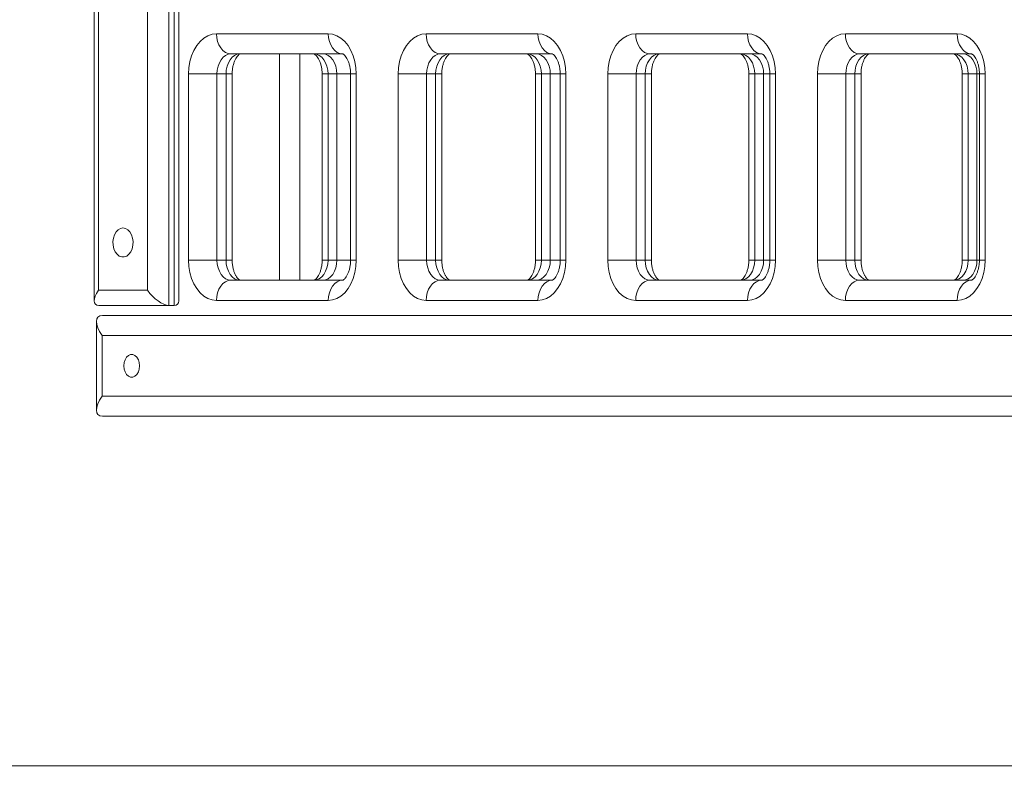
# Model space of a CAD drawing. Units: millimetres. Extents: x -18 to 216, y -74 to 258.
# Drawn here: x 141 to 145, y 216 to 219 of the extents above; entities that cross this region are included whole.
import ezdxf

# ---------------------------------------------------------------- set-up
doc = ezdxf.new("R2010")
doc.units = ezdxf.units.MM
doc.styles.add('SLDTEXTSTYLE0', font='TXT', dxfattribs={"width": 0.663})
doc.dimstyles.new('SLDDIMSTYLE0', dxfattribs={"dimtxt": 5, "dimasz": 3.302, "dimexe": 0, "dimexo": 0.0625, "dimgap": 1.25, "dimtad": 2, "dimlfac": 100, "dimrnd": 1e-09, "dimzin": 12, "dimdsep": 46, "dimtxsty": 'SLDTEXTSTYLE0', "dimsah": 1, "dimcen": 0.09, "dimadec": 0, "dimazin": 0, "dimtfac": 1, "dimtofl": 0, "dimtmove": 0, "dimatfit": 3, "dimfxl": 0, "dimfrac": 2, "dimtolj": 1, "dimtzin": 12, "dimarcsym": 0})

# ---------------------------------------------------------------- blocks, each defined once
blk = doc.blocks.new('*D1')
at = {"color": 7, "linetype": 'Continuous', "lineweight": 0}
for p, q in [((109.1997, 257.802), (216.4239, 257.802)), ((215.4239, 257.802), (215.4239, 177.2822)), ((74.5179, 177.2822), (216.4239, 177.2822))]:
    blk.add_line(p, q, dxfattribs=at)
for points in [[(215.4239, 257.802), (214.9159, 254.5), (215.9319, 254.5)], [(215.4239, 177.2822), (215.9319, 180.5842), (214.9159, 180.5842)]]:
    blk.add_solid(points, dxfattribs=at)
at = {"color": 7, "linetype": 'Continuous', "lineweight": 0, "insert": (208.9786, 207.0192), "char_height": 5, "attachment_point": 1, "rotation": 90, "style": 'SLDTEXTSTYLE0'}
blk.add_mtext('8000', dxfattribs=at)

msp = doc.modelspace()

# ---------------------------------------------------------------- linework, layer by layer
at = {"color": 7, "linetype": 'Continuous', "lineweight": 15}
for p, q in [((141.33508, 222.08405), (141.33508, 218.02068)), ((141.63128, 222.10237), (141.63128, 218.00237)), ((141.65285, 218.00237), (141.65285, 222.10237)), ((141.67117, 218.02068), (141.67117, 222.08405)), ((141.35192, 222.04236), (141.35192, 218.06236)), ((141.54643, 218.06236), (141.54643, 222.04236)), ((141.82106, 219.08236), (142.26566, 219.08236)), ((142.65469, 219.08236), (143.09929, 219.08236)), ((143.48832, 219.08236), (143.93292, 219.08236)), ((144.32195, 219.08236), (144.76655, 219.08236)), ((142.3232, 219.00237), (141.8786, 219.00237)), ((142.15208, 219.00237), (142.15208, 218.10237)), ((143.15683, 219.00237), (142.71223, 219.00237)), ((143.99047, 219.00237), (143.54586, 219.00237)), ((144.8241, 219.00237), (144.37949, 219.00237)), ((141.70991, 218.18237), (141.70991, 218.92237)), ((141.82303, 218.92237), (141.70991, 218.92237)), ((141.85899, 218.92237), (141.82303, 218.92237)), ((141.82303, 218.92237), (141.82303, 218.18237)), ((141.85899, 218.18237), (141.85899, 218.92237)), ((141.88342, 218.18237), (141.88342, 218.92237)), ((142.24118, 218.92237), (142.24118, 218.18237)), ((142.29997, 218.92237), (142.26461, 218.92237)), ((142.26461, 218.92237), (142.26461, 218.18237)), ((142.29997, 218.18237), (142.29997, 218.92237)), ((142.35436, 218.92237), (142.35436, 218.18237)), ((142.37681, 218.92237), (142.37681, 218.18237)), ((142.54354, 218.18237), (142.54354, 218.92237)), ((142.65666, 218.92237), (142.54354, 218.92237)), ((142.69262, 218.92237), (142.65666, 218.92237)), ((142.65666, 218.92237), (142.65666, 218.18237)), ((142.69262, 218.18237), (142.69262, 218.92237)), ((142.71705, 218.18237), (142.71705, 218.92237)), ((143.08971, 218.92237), (143.08971, 218.18237)), ((143.14849, 218.92237), (143.11314, 218.92237)), ((143.11314, 218.92237), (143.11314, 218.18237)), ((143.14849, 218.18237), (143.14849, 218.92237)), ((143.18799, 218.92237), (143.18799, 218.18237)), ((143.21044, 218.92237), (143.21044, 218.18237)), ((143.37717, 218.18237), (143.37717, 218.92237)), ((143.49029, 218.92237), (143.37717, 218.92237)), ((143.52625, 218.92237), (143.49029, 218.92237)), ((143.49029, 218.92237), (143.49029, 218.18237)), ((143.52625, 218.18237), (143.52625, 218.92237)), ((143.55068, 218.18237), (143.55068, 218.92237)), ((143.93824, 218.92237), (143.93824, 218.18237)), ((143.99702, 218.92237), (143.96167, 218.92237)), ((143.96167, 218.92237), (143.96167, 218.18237)), ((143.99702, 218.18237), (143.99702, 218.92237)), ((144.02161, 218.92237), (144.02161, 218.18237)), ((144.04407, 218.92237), (144.04407, 218.18237)), ((144.2108, 218.18237), (144.2108, 218.92237)), ((144.32392, 218.92237), (144.2108, 218.92237)), ((144.35988, 218.92237), (144.32392, 218.92237)), ((144.32392, 218.92237), (144.32392, 218.18237)), ((144.35988, 218.18237), (144.35988, 218.92237)), ((144.38431, 218.18237), (144.38431, 218.92237)), ((144.78676, 218.92237), (144.78676, 218.18237)), ((144.84555, 218.92237), (144.81019, 218.92237)), ((144.81019, 218.92237), (144.81019, 218.18237)), ((144.84555, 218.18237), (144.84555, 218.92237)), ((144.85525, 218.92237), (144.85525, 218.18237)), ((144.8777, 218.92237), (144.8777, 218.18237)), ((141.82303, 218.18237), (141.70991, 218.18237)), ((141.82303, 218.18237), (141.85899, 218.18237)), ((142.26461, 218.18237), (142.29997, 218.18237)), ((142.65666, 218.18237), (142.54354, 218.18237)), ((142.65666, 218.18237), (142.69262, 218.18237)), ((143.11314, 218.18237), (143.14849, 218.18237)), ((143.49029, 218.18237), (143.37717, 218.18237)), ((143.49029, 218.18237), (143.52625, 218.18237)), ((143.96167, 218.18237), (143.99702, 218.18237)), ((144.32392, 218.18237), (144.2108, 218.18237)), ((144.32392, 218.18237), (144.35988, 218.18237)), ((144.81019, 218.18237), (144.84555, 218.18237)), ((141.8786, 218.10237), (142.3232, 218.10237)), ((142.71223, 218.10237), (143.15683, 218.10237)), ((143.54586, 218.10237), (143.99047, 218.10237)), ((144.37949, 218.10237), (144.8241, 218.10237)), ((141.35192, 218.06236), (141.54643, 218.06236)), ((141.63128, 218.00237), (141.3534, 218.00237)), ((141.63128, 218.00237), (141.65285, 218.00237)), ((142.26566, 218.02237), (141.82106, 218.02237)), ((143.09929, 218.02237), (142.65469, 218.02237)), ((143.93292, 218.02237), (143.48832, 218.02237)), ((144.76655, 218.02237), (144.32195, 218.02237)), ((141.36778, 217.96217), (146.78638, 217.96217)), ((141.34336, 217.93775), (141.34336, 217.5866)), ((146.67326, 217.88217), (141.36582, 217.88217)), ((141.36582, 217.88217), (141.36582, 217.64217)), ((141.36582, 217.64217), (146.67326, 217.64217)), ((146.78638, 217.56217), (141.36778, 217.56217)), ((140.85134, 216.17217), (147.40353, 216.17217))]:
    msp.add_line(p, q, dxfattribs=at)
at = {"color": 8, "linetype": 'Continuous', "lineweight": 15}
for p, q in [((142.07208, 219.00237), (142.07208, 218.10237)), ((141.85899, 218.92237), (141.88342, 218.92237)), ((142.26461, 218.92237), (142.24118, 218.92237)), ((142.29997, 218.92237), (142.35436, 218.92237)), ((142.37681, 218.92237), (142.35436, 218.92237)), ((142.69262, 218.92237), (142.71705, 218.92237)), ((143.11314, 218.92237), (143.08971, 218.92237)), ((143.14849, 218.92237), (143.18768, 218.92237)), ((143.21044, 218.92237), (143.18799, 218.92237)), ((143.52625, 218.92237), (143.55068, 218.92237)), ((143.96167, 218.92237), (143.93824, 218.92237)), ((143.99702, 218.92237), (144.0214, 218.92237)), ((144.04407, 218.92237), (144.02161, 218.92237)), ((144.35988, 218.92237), (144.38431, 218.92237)), ((144.81019, 218.92237), (144.78676, 218.92237)), ((144.84555, 218.92237), (144.8544, 218.92237)), ((144.8777, 218.92237), (144.85525, 218.92237)), ((141.85899, 218.18237), (141.88342, 218.18237)), ((142.26461, 218.18237), (142.24118, 218.18237)), ((142.29997, 218.18237), (142.35427, 218.18237)), ((142.37681, 218.18237), (142.35436, 218.18237)), ((142.69262, 218.18237), (142.71705, 218.18237)), ((143.11314, 218.18237), (143.08971, 218.18237)), ((143.14849, 218.18237), (143.18768, 218.18237)), ((143.21044, 218.18237), (143.18799, 218.18237)), ((143.52625, 218.18237), (143.55068, 218.18237)), ((143.96167, 218.18237), (143.93824, 218.18237)), ((143.99702, 218.18237), (144.0214, 218.18237)), ((144.04407, 218.18237), (144.02161, 218.18237)), ((144.35988, 218.18237), (144.38431, 218.18237)), ((144.81019, 218.18237), (144.78676, 218.18237)), ((144.84555, 218.18237), (144.85525, 218.18237)), ((144.8777, 218.18237), (144.85525, 218.18237))]:
    msp.add_line(p, q, dxfattribs=at)
at = {"color": 7, "linetype": 'Continuous', "lineweight": 15, "flags": 128}
for points in [[(141.70991, 218.92237), (141.71127, 218.9474), (141.71535, 218.97181), (141.72202, 218.995), (141.73113, 219.01641), (141.74246, 219.0355), (141.75573, 219.05181), (141.7706, 219.06493), (141.78671, 219.07454), (141.80367, 219.0804), (141.82106, 219.08236)], [(141.8786, 219.00237), (141.86737, 219.0039), (141.85658, 219.00845), (141.84663, 219.01585), (141.83791, 219.0258), (141.83076, 219.03792), (141.82544, 219.05175), (141.82216, 219.06676), (141.82106, 219.08236)], [(142.26566, 219.08236), (142.28305, 219.0804), (142.30001, 219.07454), (142.31612, 219.06493), (142.33099, 219.05181), (142.34425, 219.0355), (142.35558, 219.01641), (142.3647, 218.995), (142.37137, 218.97181), (142.37544, 218.9474), (142.37681, 218.92237)], [(142.3232, 219.00237), (142.31198, 219.0039), (142.30118, 219.00845), (142.29123, 219.01585), (142.28251, 219.0258), (142.27536, 219.03792), (142.27004, 219.05175), (142.26677, 219.06676), (142.26566, 219.08236)], [(142.54354, 218.92237), (142.54491, 218.9474), (142.54898, 218.97181), (142.55565, 218.995), (142.56477, 219.01641), (142.57609, 219.0355), (142.58936, 219.05181), (142.60423, 219.06493), (142.62034, 219.07454), (142.6373, 219.0804), (142.65469, 219.08236)], [(142.71223, 219.00237), (142.701, 219.0039), (142.69021, 219.00845), (142.68026, 219.01585), (142.67154, 219.0258), (142.66439, 219.03792), (142.65907, 219.05175), (142.65579, 219.06676), (142.65469, 219.08236)], [(143.09929, 219.08236), (143.11668, 219.0804), (143.13364, 219.07454), (143.14975, 219.06493), (143.16462, 219.05181), (143.17788, 219.0355), (143.18921, 219.01641), (143.19833, 218.995), (143.205, 218.97181), (143.20907, 218.9474), (143.21044, 218.92237)], [(143.09929, 219.08236), (143.1004, 219.06676), (143.10367, 219.05175), (143.10899, 219.03792), (143.11614, 219.0258), (143.12487, 219.01585), (143.13481, 219.00845), (143.14561, 219.0039), (143.15683, 219.00237)], [(143.37717, 218.92237), (143.37854, 218.9474), (143.38261, 218.97181), (143.38928, 218.995), (143.3984, 219.01641), (143.40972, 219.0355), (143.42298, 219.05181), (143.43786, 219.06493), (143.45397, 219.07454), (143.47093, 219.0804), (143.48832, 219.08236)], [(143.54586, 219.00237), (143.53464, 219.0039), (143.52384, 219.00845), (143.51389, 219.01585), (143.50517, 219.0258), (143.49802, 219.03792), (143.4927, 219.05175), (143.48942, 219.06676), (143.48832, 219.08236)], [(143.93292, 219.08236), (143.95031, 219.0804), (143.96727, 219.07454), (143.98338, 219.06493), (143.99825, 219.05181), (144.01152, 219.0355), (144.02284, 219.01641), (144.03196, 218.995), (144.03863, 218.97181), (144.0427, 218.9474), (144.04407, 218.92237)], [(143.99047, 219.00237), (143.97924, 219.0039), (143.96844, 219.00845), (143.9585, 219.01585), (143.94977, 219.0258), (143.94262, 219.03792), (143.9373, 219.05175), (143.93403, 219.06676), (143.93292, 219.08236)], [(144.2108, 218.92237), (144.21217, 218.9474), (144.21624, 218.97181), (144.22291, 218.995), (144.23203, 219.01641), (144.24335, 219.0355), (144.25661, 219.05181), (144.27149, 219.06493), (144.2876, 219.07454), (144.30456, 219.0804), (144.32195, 219.08236)], [(144.37949, 219.00237), (144.36827, 219.0039), (144.35747, 219.00845), (144.34752, 219.01585), (144.3388, 219.0258), (144.33165, 219.03792), (144.32633, 219.05175), (144.32305, 219.06676), (144.32195, 219.08236)], [(144.76655, 219.08236), (144.78394, 219.0804), (144.8009, 219.07454), (144.81701, 219.06493), (144.83188, 219.05181), (144.84515, 219.0355), (144.85647, 219.01641), (144.86559, 218.995), (144.87226, 218.97181), (144.87633, 218.9474), (144.8777, 218.92237)], [(144.76655, 219.08236), (144.76766, 219.06676), (144.77093, 219.05175), (144.77625, 219.03792), (144.78341, 219.0258), (144.79213, 219.01585), (144.80207, 219.00845), (144.81287, 219.0039), (144.8241, 219.00237)], [(141.8786, 219.00237), (141.86776, 219.00083), (141.85733, 218.99628), (141.84773, 218.98888), (141.8393, 218.97893), (141.83239, 218.96681), (141.82726, 218.95298), (141.82409, 218.93797), (141.82303, 218.92237)], [(141.85899, 218.92237), (141.86006, 218.93797), (141.86322, 218.95298), (141.86836, 218.96681), (141.87527, 218.97893), (141.88369, 218.98888), (141.8933, 218.99628), (141.90373, 219.00083), (141.91457, 219.00237)], [(142.20804, 219.00237), (142.21908, 219.00083), (142.22969, 218.99628), (142.23947, 218.98888), (142.24804, 218.97893), (142.25508, 218.96681), (142.2603, 218.95298), (142.26352, 218.93797), (142.26461, 218.92237)], [(142.29997, 218.92237), (142.29888, 218.93797), (142.29566, 218.95298), (142.29043, 218.96681), (142.2834, 218.97893), (142.27482, 218.98888), (142.26504, 218.99628), (142.25443, 219.00083), (142.2434, 219.00237)], [(142.71223, 219.00237), (142.70139, 219.00083), (142.69097, 218.99628), (142.68136, 218.98888), (142.67293, 218.97893), (142.66602, 218.96681), (142.66089, 218.95298), (142.65772, 218.93797), (142.65666, 218.92237)], [(142.69262, 218.92237), (142.69369, 218.93797), (142.69685, 218.95298), (142.70199, 218.96681), (142.7089, 218.97893), (142.71732, 218.98888), (142.72693, 218.99628), (142.73735, 219.00083), (142.7482, 219.00237)], [(143.05657, 219.00237), (143.0676, 219.00083), (143.07822, 218.99628), (143.088, 218.98888), (143.09657, 218.97893), (143.10361, 218.96681), (143.10883, 218.95298), (143.11205, 218.93797), (143.11314, 218.92237)], [(143.14849, 218.92237), (143.14741, 218.93797), (143.14419, 218.95298), (143.13896, 218.96681), (143.13192, 218.97893), (143.12335, 218.98888), (143.11357, 218.99628), (143.10296, 219.00083), (143.09193, 219.00237)], [(143.54586, 219.00237), (143.53502, 219.00083), (143.5246, 218.99628), (143.51499, 218.98888), (143.50656, 218.97893), (143.49965, 218.96681), (143.49452, 218.95298), (143.49136, 218.93797), (143.49029, 218.92237)], [(143.52625, 218.92237), (143.52732, 218.93797), (143.53048, 218.95298), (143.53562, 218.96681), (143.54253, 218.97893), (143.55095, 218.98888), (143.56056, 218.99628), (143.57098, 219.00083), (143.58183, 219.00237)], [(143.9051, 219.00237), (143.91613, 219.00083), (143.92675, 218.99628), (143.93653, 218.98888), (143.9451, 218.97893), (143.95213, 218.96681), (143.95736, 218.95298), (143.96058, 218.93797), (143.96167, 218.92237)], [(143.99702, 218.92237), (143.99593, 218.93797), (143.99272, 218.95298), (143.98749, 218.96681), (143.98045, 218.97893), (143.97188, 218.98888), (143.9621, 218.99628), (143.95149, 219.00083), (143.94045, 219.00237)], [(144.37949, 219.00237), (144.36865, 219.00083), (144.35823, 218.99628), (144.34862, 218.98888), (144.34019, 218.97893), (144.33328, 218.96681), (144.32815, 218.95298), (144.32499, 218.93797), (144.32392, 218.92237)], [(144.35988, 218.92237), (144.36095, 218.93797), (144.36411, 218.95298), (144.36925, 218.96681), (144.37616, 218.97893), (144.38458, 218.98888), (144.39419, 218.99628), (144.40462, 219.00083), (144.41546, 219.00237)], [(144.75363, 219.00237), (144.76466, 219.00083), (144.77527, 218.99628), (144.78505, 218.98888), (144.79363, 218.97893), (144.80066, 218.96681), (144.80589, 218.95298), (144.80911, 218.93797), (144.81019, 218.92237)], [(144.84555, 218.92237), (144.84446, 218.93797), (144.84124, 218.95298), (144.83602, 218.96681), (144.82898, 218.97893), (144.82041, 218.98888), (144.81063, 218.99628), (144.80002, 219.00083), (144.78898, 219.00237)], [(141.44918, 218.31019), (141.43919, 218.30837), (141.42983, 218.30304), (141.42168, 218.29452), (141.41526, 218.28335), (141.41097, 218.27023), (141.40909, 218.256), (141.40972, 218.24153), (141.41283, 218.22775), (141.41823, 218.21551), (141.42557, 218.20559), (141.43439, 218.1986), (141.44414, 218.195), (141.45421, 218.195), (141.46397, 218.1986), (141.47279, 218.20559), (141.48013, 218.21551), (141.48552, 218.22775), (141.48863, 218.24153), (141.48927, 218.256), (141.48738, 218.27023), (141.48309, 218.28335), (141.47668, 218.29452), (141.46853, 218.30304), (141.45917, 218.30837), (141.44918, 218.31019)], [(141.82106, 218.02237), (141.80367, 218.02433), (141.78671, 218.0302), (141.7706, 218.03981), (141.75573, 218.05292), (141.74246, 218.06923), (141.73113, 218.08832), (141.72202, 218.10973), (141.71535, 218.13292), (141.71127, 218.15734), (141.70991, 218.18237)], [(141.82303, 218.18237), (141.82409, 218.16676), (141.82726, 218.15175), (141.83239, 218.13792), (141.8393, 218.1258), (141.84773, 218.11585), (141.85733, 218.10846), (141.86776, 218.1039), (141.8786, 218.10237)], [(141.91457, 218.10237), (141.90373, 218.1039), (141.8933, 218.10846), (141.88369, 218.11585), (141.87527, 218.1258), (141.86836, 218.13792), (141.86322, 218.15175), (141.86006, 218.16676), (141.85899, 218.18237)], [(142.26461, 218.18237), (142.26352, 218.16676), (142.2603, 218.15175), (142.25508, 218.13792), (142.24804, 218.1258), (142.23947, 218.11585), (142.22969, 218.10846), (142.21908, 218.1039), (142.20804, 218.10237)], [(142.2434, 218.10237), (142.25443, 218.1039), (142.26504, 218.10846), (142.27482, 218.11585), (142.2834, 218.1258), (142.29043, 218.13792), (142.29566, 218.15175), (142.29888, 218.16676), (142.29997, 218.18237)], [(142.37681, 218.18237), (142.37544, 218.15734), (142.37137, 218.13292), (142.3647, 218.10973), (142.35558, 218.08832), (142.34425, 218.06923), (142.33099, 218.05292), (142.31612, 218.03981), (142.30001, 218.0302), (142.28305, 218.02433), (142.26566, 218.02237)], [(142.65469, 218.02237), (142.6373, 218.02433), (142.62034, 218.0302), (142.60423, 218.03981), (142.58936, 218.05292), (142.57609, 218.06923), (142.56477, 218.08832), (142.55565, 218.10973), (142.54898, 218.13292), (142.54491, 218.15734), (142.54354, 218.18237)], [(142.65666, 218.18237), (142.65772, 218.16676), (142.66089, 218.15175), (142.66602, 218.13792), (142.67293, 218.1258), (142.68136, 218.11585), (142.69097, 218.10846), (142.70139, 218.1039), (142.71223, 218.10237)], [(142.7482, 218.10237), (142.73735, 218.1039), (142.72693, 218.10846), (142.71732, 218.11585), (142.7089, 218.1258), (142.70199, 218.13792), (142.69685, 218.15175), (142.69369, 218.16676), (142.69262, 218.18237)], [(143.11314, 218.18237), (143.11205, 218.16676), (143.10883, 218.15175), (143.10361, 218.13792), (143.09657, 218.1258), (143.088, 218.11585), (143.07822, 218.10846), (143.0676, 218.1039), (143.05657, 218.10237)], [(143.09193, 218.10237), (143.10296, 218.1039), (143.11357, 218.10846), (143.12335, 218.11585), (143.13192, 218.1258), (143.13896, 218.13792), (143.14419, 218.15175), (143.14741, 218.16676), (143.14849, 218.18237)], [(143.21044, 218.18237), (143.20907, 218.15734), (143.205, 218.13292), (143.19833, 218.10973), (143.18921, 218.08832), (143.17788, 218.06923), (143.16462, 218.05292), (143.14975, 218.03981), (143.13364, 218.0302), (143.11668, 218.02433), (143.09929, 218.02237)], [(143.48832, 218.02237), (143.47093, 218.02433), (143.45397, 218.0302), (143.43786, 218.03981), (143.42298, 218.05292), (143.40972, 218.06923), (143.3984, 218.08832), (143.38928, 218.10973), (143.38261, 218.13292), (143.37854, 218.15734), (143.37717, 218.18237)], [(143.49029, 218.18237), (143.49136, 218.16676), (143.49452, 218.15175), (143.49965, 218.13792), (143.50656, 218.1258), (143.51499, 218.11585), (143.5246, 218.10846), (143.53502, 218.1039), (143.54586, 218.10237)], [(143.58183, 218.10237), (143.57098, 218.1039), (143.56056, 218.10846), (143.55095, 218.11585), (143.54253, 218.1258), (143.53562, 218.13792), (143.53048, 218.15175), (143.52732, 218.16676), (143.52625, 218.18237)], [(143.96167, 218.18237), (143.96058, 218.16676), (143.95736, 218.15175), (143.95213, 218.13792), (143.9451, 218.1258), (143.93653, 218.11585), (143.92675, 218.10846), (143.91613, 218.1039), (143.9051, 218.10237)], [(144.04407, 218.18237), (144.0427, 218.15734), (144.03863, 218.13292), (144.03196, 218.10973), (144.02284, 218.08832), (144.01152, 218.06923), (143.99825, 218.05292), (143.98338, 218.03981), (143.96727, 218.0302), (143.95031, 218.02433), (143.93292, 218.02237)], [(143.94045, 218.10237), (143.95149, 218.1039), (143.9621, 218.10846), (143.97188, 218.11585), (143.98045, 218.1258), (143.98749, 218.13792), (143.99272, 218.15175), (143.99593, 218.16676), (143.99702, 218.18237)], [(144.32195, 218.02237), (144.30456, 218.02433), (144.2876, 218.0302), (144.27149, 218.03981), (144.25661, 218.05292), (144.24335, 218.06923), (144.23203, 218.08832), (144.22291, 218.10973), (144.21624, 218.13292), (144.21217, 218.15734), (144.2108, 218.18237)], [(144.32392, 218.18237), (144.32499, 218.16676), (144.32815, 218.15175), (144.33328, 218.13792), (144.34019, 218.1258), (144.34862, 218.11585), (144.35823, 218.10846), (144.36865, 218.1039), (144.37949, 218.10237)], [(144.41546, 218.10237), (144.40462, 218.1039), (144.39419, 218.10846), (144.38458, 218.11585), (144.37616, 218.1258), (144.36925, 218.13792), (144.36411, 218.15175), (144.36095, 218.16676), (144.35988, 218.18237)], [(144.81019, 218.18237), (144.80911, 218.16676), (144.80589, 218.15175), (144.80066, 218.13792), (144.79363, 218.1258), (144.78505, 218.11585), (144.77527, 218.10846), (144.76466, 218.1039), (144.75363, 218.10237)], [(144.8777, 218.18237), (144.87633, 218.15734), (144.87226, 218.13292), (144.86559, 218.10973), (144.85647, 218.08832), (144.84515, 218.06923), (144.83188, 218.05292), (144.81701, 218.03981), (144.8009, 218.0302), (144.78394, 218.02433), (144.76655, 218.02237)], [(144.78898, 218.10237), (144.80002, 218.1039), (144.81063, 218.10846), (144.82041, 218.11585), (144.82898, 218.1258), (144.83602, 218.13792), (144.84124, 218.15175), (144.84446, 218.16676), (144.84555, 218.18237)], [(141.82106, 218.02237), (141.82216, 218.03797), (141.82544, 218.05298), (141.83076, 218.06681), (141.83791, 218.07893), (141.84663, 218.08888), (141.85658, 218.09627), (141.86737, 218.10083), (141.8786, 218.10237)], [(142.26566, 218.02237), (142.26677, 218.03797), (142.27004, 218.05298), (142.27536, 218.06681), (142.28251, 218.07893), (142.29123, 218.08888), (142.30118, 218.09627), (142.31198, 218.10083), (142.3232, 218.10237)], [(142.71223, 218.10237), (142.701, 218.10083), (142.69021, 218.09627), (142.68026, 218.08888), (142.67154, 218.07893), (142.66439, 218.06681), (142.65907, 218.05298), (142.65579, 218.03797), (142.65469, 218.02237)], [(143.09929, 218.02237), (143.1004, 218.03797), (143.10367, 218.05298), (143.10899, 218.06681), (143.11614, 218.07893), (143.12487, 218.08888), (143.13481, 218.09627), (143.14561, 218.10083), (143.15683, 218.10237)], [(143.48832, 218.02237), (143.48942, 218.03797), (143.4927, 218.05298), (143.49802, 218.06681), (143.50517, 218.07893), (143.51389, 218.08888), (143.52384, 218.09627), (143.53464, 218.10083), (143.54586, 218.10237)], [(143.93292, 218.02237), (143.93403, 218.03797), (143.9373, 218.05298), (143.94262, 218.06681), (143.94977, 218.07893), (143.9585, 218.08888), (143.96844, 218.09627), (143.97924, 218.10083), (143.99047, 218.10237)], [(144.37949, 218.10237), (144.36827, 218.10083), (144.35747, 218.09627), (144.34752, 218.08888), (144.3388, 218.07893), (144.33165, 218.06681), (144.32633, 218.05298), (144.32305, 218.03797), (144.32195, 218.02237)], [(144.76655, 218.02237), (144.76766, 218.03797), (144.77093, 218.05298), (144.77625, 218.06681), (144.78341, 218.07893), (144.79213, 218.08888), (144.80207, 218.09627), (144.81287, 218.10083), (144.8241, 218.10237)], [(141.51517, 217.76217), (141.51391, 217.77485), (141.51021, 217.7865), (141.50438, 217.79618), (141.4969, 217.80311), (141.48836, 217.80672), (141.47946, 217.80672), (141.47093, 217.80311), (141.46344, 217.79618), (141.45761, 217.7865), (141.45392, 217.77485), (141.45265, 217.76217), (141.45392, 217.7495), (141.45761, 217.73784), (141.46344, 217.72816), (141.47093, 217.72124), (141.47946, 217.71763), (141.48836, 217.71763), (141.4969, 217.72124), (141.50438, 217.72816), (141.51021, 217.73784), (141.51391, 217.7495), (141.51517, 217.76217)]]:
    msp.add_lwpolyline(points, dxfattribs=at)
at = {"color": 7, "linetype": 'Continuous', "lineweight": 15}
for centre, major_axis, start_param, end_param in [((141.39508, 218.06237), (0.05523, 0.05523), 1.9721987, 3.542995), ((141.58959, 218.06237), (0.05523, -0.05523), 4.3109866, 5.8817829), ((141.61117, 218.06237), (0.05523, -0.05523), 5.8817829, 6.6845877), ((141.42336, 217.88217), (0.07364, -0.07364), 2.7401903, 4.3109866), ((141.42336, 217.64217), (0.07364, 0.07364), 1.9721987, 3.542995)]:
    msp.add_ellipse(centre, major_axis=major_axis, ratio=0.4244473, start_param=start_param, end_param=end_param, dxfattribs=at)
for points, knots in [([(141.88342, 218.92237), (141.88346, 218.92493), (141.88358, 218.93279), (141.88499, 218.94575), (141.88816, 218.96038), (141.8926, 218.97338), (141.89785, 218.98422), (141.90335, 218.99252), (141.90845, 218.99815), (141.91243, 219.00127), (141.91471, 219.00236), (141.9148, 219.00236), (141.91484, 219.00236)], [0, 0, 0, 0, 0.0515566, 0.1578409, 0.2635906, 0.3682661, 0.4717754, 0.5746263, 0.6780945, 0.7841078, 0.8965735, 1, 1, 1, 1]), ([(142.20804, 219.00237), (142.20804, 219.00236), (142.20804, 219.00236), (142.2086, 219.00236), (142.21171, 219.00082), (142.21605, 218.99741), (142.22142, 218.99148), (142.22713, 218.98277), (142.2324, 218.97174), (142.23676, 218.95869), (142.23981, 218.9441), (142.24106, 218.93171), (142.24115, 218.92442), (142.24118, 218.92237)], [0, 0, 0, 0, 0.0506473, 0.1979064, 0.3001312, 0.3938301, 0.4913257, 0.5852067, 0.6785465, 0.7723768, 0.8670686, 0.962615, 1, 1, 1, 1]), ([(142.32308, 219.00232), (142.32305, 219.00234), (142.32299, 219.00238), (142.32522, 219.00135), (142.32912, 218.99833), (142.33421, 218.9928), (142.33977, 218.98448), (142.345, 218.97378), (142.34943, 218.96099), (142.35264, 218.94656), (142.35416, 218.93341), (142.35431, 218.92526), (142.35436, 218.92237)], [0, 0, 0, 0, 0.0994398, 0.2123531, 0.3155554, 0.4227011, 0.525848, 0.6285035, 0.7318371, 0.8363165, 0.9419043, 1, 1, 1, 1]), ([(142.71705, 218.92237), (142.71709, 218.92493), (142.71721, 218.93279), (142.71862, 218.94575), (142.72179, 218.96038), (142.72623, 218.97338), (142.73148, 218.98422), (142.73698, 218.99252), (142.74208, 218.99815), (142.74606, 219.00127), (142.74834, 219.00236), (142.74843, 219.00236), (142.74847, 219.00236)], [0, 0, 0, 0, 0.0515569, 0.1578409, 0.2635904, 0.3682662, 0.4717747, 0.5746269, 0.6780941, 0.7841062, 0.8965727, 1, 1, 1, 1]), ([(143.05657, 219.00237), (143.05657, 219.00236), (143.05657, 219.00236), (143.05713, 219.00236), (143.06023, 219.00082), (143.06458, 218.99741), (143.06995, 218.99148), (143.07566, 218.98277), (143.08093, 218.97174), (143.08529, 218.95869), (143.08834, 218.9441), (143.08959, 218.93171), (143.08968, 218.92442), (143.08971, 218.92237)], [0, 0, 0, 0, 0.0506472, 0.1979061, 0.3001307, 0.3938335, 0.491324, 0.585205, 0.6785495, 0.7723756, 0.8670702, 0.962615, 1, 1, 1, 1]), ([(143.15671, 219.00232), (143.15668, 219.00234), (143.15662, 219.00238), (143.15885, 219.00135), (143.16275, 218.99833), (143.16784, 218.9928), (143.1734, 218.98448), (143.17863, 218.97378), (143.18306, 218.96099), (143.18627, 218.94656), (143.18779, 218.93341), (143.18794, 218.92526), (143.18799, 218.92237)], [0, 0, 0, 0, 0.09943967, 0.21235285, 0.31555128, 0.4227001, 0.52584844, 0.62850387, 0.73183733, 0.83631668, 0.94190439, 1, 1, 1, 1]), ([(143.55068, 218.92237), (143.55072, 218.92493), (143.55084, 218.93279), (143.55225, 218.94575), (143.55543, 218.96038), (143.55986, 218.97338), (143.56511, 218.98421), (143.57061, 218.99252), (143.57571, 218.99815), (143.57969, 219.00127), (143.58197, 219.00236), (143.58206, 219.00236), (143.5821, 219.00236)], [0, 0, 0, 0, 0.0515569, 0.1578408, 0.2635903, 0.3682616, 0.4717753, 0.5746219, 0.6780942, 0.7841063, 0.8965727, 1, 1, 1, 1]), ([(143.9051, 219.00237), (143.9051, 219.00236), (143.9051, 219.00236), (143.90566, 219.00236), (143.90876, 219.00082), (143.91311, 218.99741), (143.91848, 218.99148), (143.92419, 218.98277), (143.92946, 218.97174), (143.93382, 218.95869), (143.93687, 218.9441), (143.93812, 218.93171), (143.93821, 218.92442), (143.93824, 218.92237)], [0, 0, 0, 0, 0.0506473, 0.1979064, 0.3001312, 0.3938301, 0.4913257, 0.5852067, 0.6785465, 0.7723768, 0.8670686, 0.962615, 1, 1, 1, 1]), ([(143.99034, 219.00232), (143.99031, 219.00234), (143.99025, 219.00238), (143.99248, 219.00135), (143.99638, 218.99833), (144.00147, 218.9928), (144.00703, 218.98448), (144.01226, 218.97378), (144.01669, 218.96099), (144.0199, 218.94656), (144.02143, 218.93341), (144.02157, 218.92526), (144.02161, 218.92237)], [0, 0, 0, 0, 0.0994394, 0.2123547, 0.3155532, 0.422702, 0.5258504, 0.6285058, 0.7318393, 0.8363154, 0.9419048, 1, 1, 1, 1]), ([(144.38431, 218.92237), (144.38435, 218.92493), (144.38447, 218.93279), (144.38589, 218.94575), (144.38906, 218.96038), (144.39349, 218.97338), (144.39874, 218.98421), (144.40424, 218.99252), (144.40934, 218.99815), (144.41332, 219.00127), (144.41561, 219.00236), (144.41569, 219.00236), (144.41573, 219.00236)], [0, 0, 0, 0, 0.051557, 0.1578412, 0.2635909, 0.3682624, 0.4717764, 0.5746217, 0.678096, 0.7841082, 0.8965749, 1, 1, 1, 1]), ([(144.75363, 219.00237), (144.75363, 219.00236), (144.75362, 219.00236), (144.75418, 219.00236), (144.75729, 219.00082), (144.76164, 218.99741), (144.767, 218.99148), (144.77272, 218.98277), (144.77799, 218.97174), (144.78234, 218.95869), (144.7854, 218.9441), (144.78664, 218.93171), (144.78674, 218.92442), (144.78676, 218.92237)], [0, 0, 0, 0, 0.0506472, 0.1979061, 0.3001307, 0.3938335, 0.491324, 0.585205, 0.6785495, 0.7723756, 0.8670702, 0.962615, 1, 1, 1, 1]), ([(144.82397, 219.00232), (144.82394, 219.00234), (144.82388, 219.00238), (144.82611, 219.00135), (144.83001, 218.99833), (144.8351, 218.9928), (144.84066, 218.98448), (144.84589, 218.97378), (144.85032, 218.96099), (144.85353, 218.94656), (144.85505, 218.93341), (144.8552, 218.92526), (144.85525, 218.92237)], [0, 0, 0, 0, 0.09943935, 0.21235659, 0.31555307, 0.42270535, 0.52585056, 0.62850722, 0.73184064, 0.83631736, 0.94190432, 1, 1, 1, 1]), ([(141.91469, 218.10241), (141.91472, 218.1024), (141.91479, 218.10236), (141.91255, 218.10338), (141.90866, 218.1064), (141.90356, 218.11193), (141.898, 218.12025), (141.89277, 218.13095), (141.88834, 218.14374), (141.88513, 218.15817), (141.88361, 218.17132), (141.88347, 218.17947), (141.88342, 218.18237)], [0, 0, 0, 0, 0.0994373, 0.2123502, 0.3155475, 0.4226969, 0.5258426, 0.6285079, 0.7318412, 0.8363191, 0.9419054, 1, 1, 1, 1]), ([(142.24118, 218.18237), (142.24114, 218.17982), (142.24102, 218.17202), (142.23958, 218.15913), (142.23635, 218.14456), (142.23184, 218.13161), (142.22648, 218.12082), (142.22084, 218.11253), (142.21558, 218.10688), (142.21136, 218.1037), (142.20871, 218.10246), (142.20804, 218.10236), (142.20804, 218.10237), (142.20804, 218.10237)], [0, 0, 0, 0, 0.0463168, 0.142247, 0.237749, 0.3323524, 0.4260395, 0.5193511, 0.613391, 0.7100613, 0.8130503, 0.9291699, 1, 1, 1, 1]), ([(142.35436, 218.18237), (142.35432, 218.1798), (142.35419, 218.17194), (142.35278, 218.15899), (142.34961, 218.14435), (142.34517, 218.13135), (142.33993, 218.12052), (142.33442, 218.11222), (142.32932, 218.10658), (142.32534, 218.10346), (142.32306, 218.10237), (142.32297, 218.10237), (142.32293, 218.10237)], [0, 0, 0, 0, 0.05157253, 0.15784057, 0.26360422, 0.36826532, 0.47177452, 0.57462467, 0.67809713, 0.78411055, 0.89657322, 1, 1, 1, 1]), ([(142.74832, 218.10241), (142.74835, 218.1024), (142.74841, 218.10236), (142.74618, 218.10338), (142.74229, 218.1064), (142.73719, 218.11193), (142.73163, 218.12025), (142.7264, 218.13095), (142.72197, 218.14374), (142.71876, 218.15817), (142.71724, 218.17132), (142.7171, 218.17947), (142.71705, 218.18237)], [0, 0, 0, 0, 0.09943859, 0.21234937, 0.31554669, 0.42269611, 0.5258418, 0.62850714, 0.73184048, 0.8363187, 0.94190492, 1, 1, 1, 1]), ([(143.08971, 218.18237), (143.08967, 218.17982), (143.08954, 218.17202), (143.0881, 218.15913), (143.08488, 218.14456), (143.08036, 218.13161), (143.07501, 218.12082), (143.06937, 218.11253), (143.06411, 218.10688), (143.05989, 218.1037), (143.05724, 218.10246), (143.05657, 218.10236), (143.05657, 218.10237), (143.05657, 218.10237)], [0, 0, 0, 0, 0.0463169, 0.1422474, 0.2377468, 0.3323545, 0.4260419, 0.5193538, 0.6133892, 0.7100598, 0.813049, 0.9291697, 1, 1, 1, 1]), ([(143.18799, 218.18237), (143.18795, 218.1798), (143.18782, 218.17194), (143.18641, 218.15899), (143.18324, 218.14435), (143.1788, 218.13135), (143.17356, 218.12052), (143.16805, 218.11222), (143.16295, 218.10658), (143.15897, 218.10346), (143.15669, 218.10237), (143.1566, 218.10237), (143.15656, 218.10237)], [0, 0, 0, 0, 0.05157253, 0.15784057, 0.26360422, 0.36826532, 0.47177452, 0.57462467, 0.67809713, 0.78411055, 0.89657322, 1, 1, 1, 1]), ([(143.58195, 218.10241), (143.58198, 218.1024), (143.58204, 218.10236), (143.57981, 218.10338), (143.57591, 218.1064), (143.57082, 218.11193), (143.56526, 218.12025), (143.56003, 218.13095), (143.5556, 218.14374), (143.55239, 218.15817), (143.55087, 218.17132), (143.55073, 218.17947), (143.55068, 218.18237)], [0, 0, 0, 0, 0.09943872, 0.21234963, 0.31555091, 0.42269539, 0.52584121, 0.62850668, 0.73184015, 0.8363185, 0.94190485, 1, 1, 1, 1]), ([(143.93824, 218.18237), (143.9382, 218.17982), (143.93807, 218.17202), (143.93663, 218.15913), (143.93341, 218.14456), (143.92889, 218.13161), (143.92354, 218.12082), (143.9179, 218.11253), (143.91264, 218.10688), (143.90841, 218.1037), (143.90577, 218.10246), (143.9051, 218.10236), (143.9051, 218.10237), (143.9051, 218.10237)], [0, 0, 0, 0, 0.0463168, 0.142247, 0.237749, 0.3323524, 0.4260395, 0.5193511, 0.613391, 0.7100613, 0.8130503, 0.9291699, 1, 1, 1, 1]), ([(144.02161, 218.18237), (144.02158, 218.1798), (144.02146, 218.17194), (144.02004, 218.15899), (144.01687, 218.14435), (144.01243, 218.13135), (144.00719, 218.12052), (144.00168, 218.11222), (143.99658, 218.10658), (143.9926, 218.10346), (143.99032, 218.10237), (143.99023, 218.10237), (143.99019, 218.10237)], [0, 0, 0, 0, 0.0515721, 0.1578402, 0.2636039, 0.3682651, 0.4717743, 0.5746245, 0.678097, 0.7841105, 0.8965732, 1, 1, 1, 1]), ([(144.41558, 218.10241), (144.41561, 218.1024), (144.41567, 218.10236), (144.41344, 218.10338), (144.40954, 218.1064), (144.40445, 218.11193), (144.39889, 218.12025), (144.39366, 218.13095), (144.38923, 218.14374), (144.38602, 218.15817), (144.3845, 218.17132), (144.38436, 218.17947), (144.38431, 218.18237)], [0, 0, 0, 0, 0.09943872, 0.21234963, 0.31555091, 0.42269539, 0.52584121, 0.62850668, 0.73184015, 0.8363185, 0.94190485, 1, 1, 1, 1]), ([(144.78676, 218.18237), (144.78672, 218.17982), (144.7866, 218.17202), (144.78516, 218.15913), (144.78194, 218.14456), (144.77742, 218.13161), (144.77206, 218.12082), (144.76642, 218.11253), (144.76117, 218.10688), (144.75694, 218.1037), (144.7543, 218.10246), (144.75362, 218.10236), (144.75363, 218.10237), (144.75363, 218.10237)], [0, 0, 0, 0, 0.0463169, 0.1422474, 0.2377468, 0.3323545, 0.4260419, 0.5193538, 0.6133892, 0.7100598, 0.813049, 0.9291697, 1, 1, 1, 1]), ([(144.85525, 218.18237), (144.85521, 218.1798), (144.85509, 218.17194), (144.85367, 218.15899), (144.8505, 218.14435), (144.84606, 218.13135), (144.84082, 218.12052), (144.83531, 218.11222), (144.83021, 218.10658), (144.82624, 218.10346), (144.82395, 218.10237), (144.82386, 218.10237), (144.82382, 218.10237)], [0, 0, 0, 0, 0.0515722, 0.1578396, 0.263604, 0.3682651, 0.471773, 0.5746247, 0.678099, 0.7841105, 0.8965752, 1, 1, 1, 1])]:
    msp.add_open_spline(points, degree=3, knots=knots, dxfattribs=at)

# ---------------------------------------------------------------- dimensions: what is measured, and where the dimension line sits
at = {"color": 7, "linetype": 'Continuous', "lineweight": 0}
dim = msp.add_linear_dim(base=(215.4239, 177.28217), p1=(109.19967, 257.80204), p2=(74.51791, 177.28217), angle=90, dimstyle='SLDDIMSTYLE0', dxfattribs=at)
dim.commit()
dim.dimension.update_dxf_attribs({"geometry": '*D1', "text_midpoint": (215.4239, 214.40519), "dimtype": 160})

doc.saveas('drawing.dxf')
